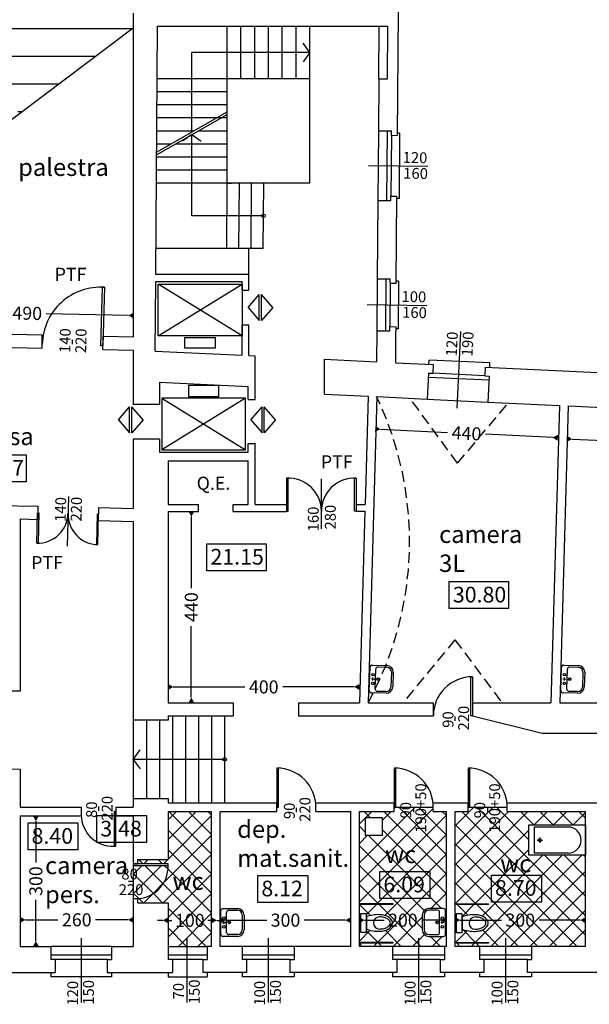
# Model space of a CAD drawing. Units: millimetres. Extents: x -255 to -119, y 73 to 224.
# Drawn here: x -160 to -147, y 138 to 160 of the extents above; entities that cross this region are included whole.
import ezdxf

# ---------------------------------------------------------------- set-up
doc = ezdxf.new("R2010")
doc.units = ezdxf.units.MM
doc.header["$PDMODE"] = 2
doc.linetypes.add('HIDDEN', pattern=[0.375, 0.25, -0.125])
for name, color, linetype in [('quote', 6, 'Continuous'), ('scritte', 3, 'Continuous'), ('sezionato', 252, 'Continuous'), ('spessore01', 1, 'Continuous'), ('spessore02', 2, 'Continuous'), ('spessore03', 3, 'Continuous'), ('spessore04', 4, 'Continuous'), ('testi', 7, 'Continuous')]:
    doc.layers.add(name, color=color, linetype=linetype)
doc.styles.get("Standard").update_dxf_attribs({"font": 'ARIAL.TTF'})
doc.styles.add('stile1', font='ARIAL.TTF')
doc.dimstyles.new('quote modifiche', dxfattribs={"dimtxt": 0.3, "dimasz": 0.12, "dimexe": 0.1, "dimexo": 0.3, "dimgap": 0.1, "dimtad": 0, "dimdec": 0, "dimlfac": 100, "dimzin": 0, "dimdsep": 46, "dimtxsty": 'stile1', "dimblk": 'DATUMFILLED', "dimcen": 0, "dimdle": 0.1, "dimse1": 1, "dimse2": 1, "dimclrt": 7, "dimadec": 0, "dimazin": 0, "dimtfac": 1, "dimtdec": 0, "dimtmove": 0, "dimatfit": 3, "dimldrblk": 'OBLIQUE', "dimfxl": 0, "dimtolj": 1, "dimtzin": 0, "dimarcsym": 0})
pattern_1 = [(45, (-138.20075, 234.64978), (-0.2245064, 0.2245064), []), (135, (-138.20075, 234.64978), (-0.2245064, -0.2245064), [])]

# ---------------------------------------------------------------- blocks, each defined once
blk = doc.blocks.new('_DatumFilled')
at = {"color": 0, "linetype": 'ByBlock'}
blk.add_solid([(0, 0.58), (-1, 0), (0, -0.58)], dxfattribs=at)
blk = doc.blocks.new('*D66')
at = {"layer": 'Defpoints', "color": 0}
for p in [(-159.892, 139.526), (-159.892, 138.916), (-157.292, 138.916)]:
    blk.add_point(p, dxfattribs=at)
at = {"layer": 'quote', "color": 0, "lineweight": -2}
for p, q in [((-159.772, 139.526), (-159.025, 139.526)), ((-157.412, 139.526), (-158.158, 139.526))]:
    blk.add_line(p, q, dxfattribs=at)
at = {"layer": 'quote', "color": 0, "lineweight": -2, "xscale": 0.12, "yscale": 0.12, "zscale": 0.12}
for p, rotation in [((-159.892, 139.526), 179.9999999999988), ((-157.292, 139.526), 359.9999999999988)]:
    blk.add_blockref('_DatumFilled', p, dxfattribs=dict(at, rotation=rotation))
at = {"layer": 'quote', "color": 7, "insert": (-158.592, 139.526), "char_height": 0.3, "attachment_point": 5, "style": 'stile1'}
blk.add_mtext('\\A1;260', dxfattribs=at)
blk = doc.blocks.new('_Oblique')
at = {"color": 0, "linetype": 'ByBlock', "lineweight": -2}
blk.add_line((-0.5, -0.5), (0.5, 0.5), dxfattribs=at)
blk = doc.blocks.new('*D67')
at = {"layer": 'Defpoints', "color": 0}
for p in [(-151.692, 151.556), (-147.492, 151.352), (-147.528, 150.61)]:
    blk.add_point(p, dxfattribs=at)
at = {"layer": 'quote', "color": 0, "lineweight": -2}
for p, q in [((-151.608, 150.809), (-150.064, 150.734)), ((-147.647, 150.616), (-149.191, 150.691))]:
    blk.add_line(p, q, dxfattribs=at)
at = {"layer": 'quote', "color": 0, "lineweight": -2, "xscale": 0.12, "yscale": 0.12, "zscale": 0.12}
for p, rotation in [((-151.728, 150.815), 177.2188609789657), ((-147.528, 150.61), 357.2188609789657)]:
    blk.add_blockref('_DatumFilled', p, dxfattribs=dict(at, rotation=rotation))
at = {"layer": 'quote', "color": 7, "insert": (-149.628, 150.713), "char_height": 0.3, "attachment_point": 5, "rotation": 357.2189, "style": 'stile1'}
blk.add_mtext('\\A1;440', dxfattribs=at)
blk = doc.blocks.new('*D68')
at = {"layer": 'Defpoints', "color": 0}
for p in [(-147.282, 151.342), (-142.892, 151.129), (-142.928, 150.374)]:
    blk.add_point(p, dxfattribs=at)
at = {"layer": 'quote', "color": 0, "lineweight": -2}
for p, q in [((-147.198, 150.582), (-145.56, 150.502)), ((-143.048, 150.38), (-144.687, 150.46))]:
    blk.add_line(p, q, dxfattribs=at)
at = {"layer": 'quote', "color": 0, "lineweight": -2, "xscale": 0.12, "yscale": 0.12, "zscale": 0.12}
for p, rotation in [((-147.318, 150.587), 177.2188609789447), ((-142.928, 150.374), 357.2188609789447)]:
    blk.add_blockref('_DatumFilled', p, dxfattribs=dict(at, rotation=rotation))
at = {"layer": 'quote', "color": 7, "insert": (-145.123, 150.481), "char_height": 0.3, "attachment_point": 5, "rotation": 357.2189, "style": 'stile1'}
blk.add_mtext('\\A1;440', dxfattribs=at)
blk = doc.blocks.new('*D72')
at = {"layer": 'Defpoints', "color": 0}
for p in [(-159.892, 141.916), (-159.892, 138.916), (-159.534, 138.916)]:
    blk.add_point(p, dxfattribs=at)
at = {"layer": 'quote', "color": 0, "lineweight": -2}
for p, q in [((-159.534, 141.796), (-159.534, 140.847)), ((-159.534, 139.036), (-159.534, 139.986))]:
    blk.add_line(p, q, dxfattribs=at)
at = {"layer": 'quote', "color": 0, "lineweight": -2, "xscale": 0.12, "yscale": 0.12, "zscale": 0.12}
for p, rotation in [((-159.534, 141.916), 90), ((-159.534, 138.916), 270)]:
    blk.add_blockref('_DatumFilled', p, dxfattribs=dict(at, rotation=rotation))
at = {"layer": 'quote', "color": 7, "insert": (-159.534, 140.416), "char_height": 0.3, "attachment_point": 5, "rotation": 90, "style": 'stile1'}
blk.add_mtext('\\A1;300', dxfattribs=at)
blk = doc.blocks.new('*D73')
at = {"layer": 'Defpoints', "color": 0}
for p in [(-155.492, 139.514), (-156.492, 138.916), (-155.492, 138.916)]:
    blk.add_point(p, dxfattribs=at)
at = {"layer": 'quote', "color": 0, "lineweight": -2}
for p, q in [((-156.612, 139.514), (-156.732, 139.514)), ((-156.492, 139.514), (-156.408, 139.514)), ((-155.492, 139.514), (-155.575, 139.514)), ((-155.372, 139.514), (-155.252, 139.514))]:
    blk.add_line(p, q, dxfattribs=at)
at = {"layer": 'quote', "color": 0, "lineweight": -2, "xscale": 0.12, "yscale": 0.12, "zscale": 0.12}
blk.add_blockref('_DatumFilled', (-156.492, 139.514), dxfattribs=at)
at = {"layer": 'quote', "color": 0, "lineweight": -2, "xscale": 0.12, "yscale": 0.12, "zscale": 0.12, "rotation": 180}
blk.add_blockref('_DatumFilled', (-155.492, 139.514), dxfattribs=at)
at = {"layer": 'quote', "color": 7, "insert": (-155.992, 139.514), "char_height": 0.3, "attachment_point": 5, "style": 'stile1'}
blk.add_mtext('\\A1;100', dxfattribs=at)
blk = doc.blocks.new('*D74')
at = {"layer": 'Defpoints', "color": 0}
for p in [(-152.292, 139.518), (-155.292, 138.916), (-152.292, 138.916)]:
    blk.add_point(p, dxfattribs=at)
at = {"layer": 'quote', "color": 0, "lineweight": -2}
for p, q in [((-155.172, 139.518), (-154.222, 139.518)), ((-152.412, 139.518), (-153.361, 139.518))]:
    blk.add_line(p, q, dxfattribs=at)
at = {"layer": 'quote', "color": 0, "lineweight": -2, "xscale": 0.12, "yscale": 0.12, "zscale": 0.12, "rotation": 180}
blk.add_blockref('_DatumFilled', (-155.292, 139.518), dxfattribs=at)
at = {"layer": 'quote', "color": 0, "lineweight": -2, "xscale": 0.12, "yscale": 0.12, "zscale": 0.12}
blk.add_blockref('_DatumFilled', (-152.292, 139.518), dxfattribs=at)
at = {"layer": 'quote', "color": 7, "insert": (-153.792, 139.518), "char_height": 0.3, "attachment_point": 5, "style": 'stile1'}
blk.add_mtext('\\A1;300', dxfattribs=at)
blk = doc.blocks.new('*D75')
at = {"layer": 'Defpoints', "color": 0}
for p in [(-150.092, 139.518), (-152.092, 138.916), (-150.092, 138.916)]:
    blk.add_point(p, dxfattribs=at)
at = {"layer": 'quote', "color": 0, "lineweight": -2}
for p, q in [((-151.972, 139.518), (-151.525, 139.518)), ((-150.212, 139.518), (-150.658, 139.518))]:
    blk.add_line(p, q, dxfattribs=at)
at = {"layer": 'quote', "color": 0, "lineweight": -2, "xscale": 0.12, "yscale": 0.12, "zscale": 0.12, "rotation": 180}
blk.add_blockref('_DatumFilled', (-152.092, 139.518), dxfattribs=at)
at = {"layer": 'quote', "color": 0, "lineweight": -2, "xscale": 0.12, "yscale": 0.12, "zscale": 0.12}
blk.add_blockref('_DatumFilled', (-150.092, 139.518), dxfattribs=at)
at = {"layer": 'quote', "color": 7, "insert": (-151.092, 139.518), "char_height": 0.3, "attachment_point": 5, "style": 'stile1'}
blk.add_mtext('\\A1;200', dxfattribs=at)
blk = doc.blocks.new('*D76')
at = {"layer": 'Defpoints', "color": 0}
for p in [(-146.892, 139.519), (-149.892, 138.916), (-146.892, 138.916)]:
    blk.add_point(p, dxfattribs=at)
at = {"layer": 'quote', "color": 0, "lineweight": -2}
for p, q in [((-149.772, 139.519), (-148.822, 139.519)), ((-147.012, 139.519), (-147.961, 139.519))]:
    blk.add_line(p, q, dxfattribs=at)
at = {"layer": 'quote', "color": 0, "lineweight": -2, "xscale": 0.12, "yscale": 0.12, "zscale": 0.12, "rotation": 180}
blk.add_blockref('_DatumFilled', (-149.892, 139.519), dxfattribs=at)
at = {"layer": 'quote', "color": 0, "lineweight": -2, "xscale": 0.12, "yscale": 0.12, "zscale": 0.12}
blk.add_blockref('_DatumFilled', (-146.892, 139.519), dxfattribs=at)
at = {"layer": 'quote', "color": 7, "insert": (-148.392, 139.519), "char_height": 0.3, "attachment_point": 5, "style": 'stile1'}
blk.add_mtext('\\A1;300', dxfattribs=at)
blk = doc.blocks.new('*D83')
at = {"layer": 'Defpoints', "color": 0}
for p in [(-156.492, 148.919), (-156.492, 144.516), (-155.958, 144.516)]:
    blk.add_point(p, dxfattribs=at)
at = {"layer": 'quote', "color": 0, "lineweight": -2}
for p, q in [((-155.958, 148.799), (-155.958, 147.155)), ((-155.958, 144.636), (-155.958, 146.281))]:
    blk.add_line(p, q, dxfattribs=at)
at = {"layer": 'quote', "color": 0, "lineweight": -2, "xscale": 0.12, "yscale": 0.12, "zscale": 0.12}
for p, rotation in [((-155.958, 148.919), 90), ((-155.958, 144.516), 270)]:
    blk.add_blockref('_DatumFilled', p, dxfattribs=dict(at, rotation=rotation))
at = {"layer": 'quote', "color": 7, "insert": (-155.958, 146.718), "char_height": 0.3, "attachment_point": 5, "rotation": 90, "style": 'stile1'}
blk.add_mtext('\\A1;440', dxfattribs=at)
blk = doc.blocks.new('*D84')
at = {"layer": 'Defpoints', "color": 0}
for p in [(-152.092, 144.882), (-156.492, 144.516), (-152.092, 144.516)]:
    blk.add_point(p, dxfattribs=at)
at = {"layer": 'quote', "color": 0, "lineweight": -2}
for p, q in [((-156.372, 144.882), (-154.729, 144.882)), ((-152.212, 144.882), (-153.855, 144.882))]:
    blk.add_line(p, q, dxfattribs=at)
at = {"layer": 'quote', "color": 0, "lineweight": -2, "xscale": 0.12, "yscale": 0.12, "zscale": 0.12, "rotation": 180}
blk.add_blockref('_DatumFilled', (-156.492, 144.882), dxfattribs=at)
at = {"layer": 'quote', "color": 0, "lineweight": -2, "xscale": 0.12, "yscale": 0.12, "zscale": 0.12}
blk.add_blockref('_DatumFilled', (-152.092, 144.882), dxfattribs=at)
at = {"layer": 'quote', "color": 7, "insert": (-154.292, 144.882), "char_height": 0.3, "attachment_point": 5, "style": 'stile1'}
blk.add_mtext('\\A1;400', dxfattribs=at)
blk = doc.blocks.new('*D86')
at = {"layer": 'Defpoints', "color": 0}
for p in [(-157.281, 153.421), (-162.192, 153.035), (-157.292, 152.929)]:
    blk.add_point(p, dxfattribs=at)
at = {"layer": 'quote', "color": 0, "lineweight": -2}
for p, q in [((-162.061, 153.524), (-160.168, 153.483)), ((-157.401, 153.423), (-159.294, 153.464))]:
    blk.add_line(p, q, dxfattribs=at)
at = {"layer": 'quote', "color": 0, "lineweight": -2, "xscale": 0.12, "yscale": 0.12, "zscale": 0.12}
for p, rotation in [((-162.181, 153.527), 178.7595429194681), ((-157.281, 153.421), 358.7595429194681)]:
    blk.add_blockref('_DatumFilled', p, dxfattribs=dict(at, rotation=rotation))
at = {"layer": 'quote', "color": 7, "insert": (-159.731, 153.474), "char_height": 0.3, "attachment_point": 5, "rotation": 358.7595, "style": 'stile1'}
blk.add_mtext('\\A1;490', dxfattribs=at)

msp = doc.modelspace()

# ---------------------------------------------------------------- hatches: boundary and pattern name
at = {"layer": 'sezionato'}
h = msp.add_hatch(dxfattribs=at)
h.set_pattern_fill('ANSI37,_O', color=256, scale=0.1)
h.set_pattern_definition(pattern_1)
h.paths.add_polyline_path([(-150.092, 142.016), (-150.392, 142.016), (-150.392, 142.116), (-151.292, 142.116), (-151.292, 142.016), (-152.092, 142.016), (-152.092, 138.916), (-151.332, 138.916), (-150.132, 138.916), (-150.092, 138.916)])
h.paths.add_polyline_path([(-151.558, 141.471), (-151.958, 141.471), (-151.958, 141.871), (-151.558, 141.871)], flags=16)
h.paths.add_polyline_path([(-150.496, 139.786), (-150.161, 139.786, -0.414214), (-150.111, 139.736), (-150.111, 139.196, -0.414214), (-150.161, 139.146), (-150.496, 139.146, -0.414214), (-150.646, 139.296), (-150.646, 139.636, -0.414214)], flags=16)
h.paths.add_polyline_path([(-151.322, 139.898), (-151.322, 139.878), (-152.069, 139.878), (-152.069, 139.898)], flags=16)
h.paths.add_polyline_path([(-150.496, 139.746), (-150.296, 139.746, -0.414214), (-150.246, 139.696), (-150.246, 139.236, -0.414214), (-150.296, 139.186), (-150.496, 139.186, -0.414214), (-150.606, 139.296), (-150.606, 139.636, -0.414214)], flags=0)
h.paths.add_polyline_path([(-150.155, 139.566, -1), (-150.215, 139.566, -1)], flags=0)
h.paths.add_polyline_path([(-150.278, 139.466, -1), (-150.335, 139.466, -1)], flags=0)
h.paths.add_polyline_path([(-151.419, 139.588, -0.107165), (-151.351, 139.522, -0.14582), (-151.331, 139.454, -0.14582), (-151.351, 139.386, -0.107165), (-151.419, 139.32, -0.077156), (-151.511, 139.279, -0.064227), (-151.631, 139.264, -0.104053), (-151.931, 139.314), (-151.931, 139.594, -0.104053), (-151.631, 139.644, -0.064227), (-151.511, 139.628, -0.077156)], flags=16)
h.paths.add_polyline_path([(-151.446, 139.546, -0.107165), (-151.393, 139.494, -0.14582), (-151.381, 139.454, -0.14582), (-151.393, 139.414, -0.107165), (-151.446, 139.362, -0.077156), (-151.524, 139.328, -0.064227), (-151.631, 139.314, -1), (-151.631, 139.594, -0.064227), (-151.524, 139.58, -0.077156)], flags=0)
h.paths.add_polyline_path([(-150.155, 139.366, -1), (-150.215, 139.366, -1)], flags=0)
h.paths.add_polyline_path([(-151.939, 139.675), (-151.939, 139.232), (-152.061, 139.232), (-152.061, 139.675)], flags=16)
h.paths.add_polyline_path([(-151.322, 139.011), (-151.322, 138.991), (-152.069, 138.991), (-152.069, 139.011)], flags=16)
h.paths.add_polyline_path([(-151.5, 139.746), (-150.683, 139.746), (-150.683, 139.29), (-151.5, 139.29)], flags=24)
h.paths.add_polyline_path([(-150.487, 141.464), (-150.487, 142.767), (-150.869, 142.767), (-150.869, 141.464)], flags=9)
h.paths.add_polyline_path([(-150.831, 141.793), (-150.831, 142.309), (-151.214, 142.309), (-151.214, 141.793)], flags=9)
h.paths.add_polyline_path([(-151.6, 141.329), (-150.724, 141.329), (-150.724, 140.722), (-151.6, 140.722)], flags=24)
h = msp.add_hatch(dxfattribs=at)
h.set_pattern_fill('ANSI37,_O', color=256, scale=0.1)
h.set_pattern_definition(pattern_1)
h.paths.add_polyline_path([(-146.892, 142.016), (-148.692, 142.016), (-148.692, 142.116), (-149.592, 142.116), (-149.592, 142.016), (-149.892, 142.016), (-149.892, 138.916), (-149.332, 138.916), (-148.132, 138.916), (-146.892, 138.916), (-146.892, 141.009), (-148.192, 141.009), (-148.192, 141.709), (-146.892, 141.709)])
h.paths.add_polyline_path([(-149.122, 139.896), (-149.122, 139.876), (-149.869, 139.876), (-149.869, 139.896)], flags=16)
h.paths.add_polyline_path([(-149.151, 139.519, -0.14582), (-149.131, 139.451, -0.14582), (-149.151, 139.384, -0.107165), (-149.219, 139.317, -0.077156), (-149.311, 139.277, -0.064227), (-149.431, 139.261, -0.104053), (-149.731, 139.311), (-149.731, 139.591, -0.104053), (-149.431, 139.641, -0.064227), (-149.311, 139.626, -0.077156), (-149.219, 139.586, -0.107165)], flags=16)
h.paths.add_polyline_path([(-149.193, 139.492, -0.14582), (-149.181, 139.451, -0.14582), (-149.193, 139.411, -0.107165), (-149.246, 139.359, -0.077156), (-149.324, 139.325, -0.064227), (-149.431, 139.311, -1), (-149.431, 139.591, -0.064227), (-149.324, 139.578, -0.077156), (-149.246, 139.544, -0.107165)], flags=0)
h.paths.add_polyline_path([(-149.739, 139.672), (-149.739, 139.23), (-149.861, 139.23), (-149.861, 139.672)], flags=16)
h.paths.add_polyline_path([(-149.122, 139.008), (-149.122, 138.988), (-149.869, 138.988), (-149.869, 139.008)], flags=16)
h.paths.add_polyline_path([(-148.797, 139.748), (-147.986, 139.748), (-147.986, 139.291), (-148.797, 139.291)], flags=24)
h.paths.add_polyline_path([(-148.787, 141.464), (-148.787, 142.767), (-149.169, 142.767), (-149.169, 141.464)], flags=9)
h.paths.add_polyline_path([(-149.131, 141.793), (-149.131, 142.309), (-149.514, 142.309), (-149.514, 141.793)], flags=9)
h.paths.add_polyline_path([(-148.954, 141.12), (-148.078, 141.12), (-148.078, 140.514), (-148.954, 140.514)], flags=24)
h = msp.add_hatch(dxfattribs=at)
h.set_pattern_fill('ANSI37,_O', color=256, scale=0.1)
h.set_pattern_definition(pattern_1)
h.paths.add_polyline_path([(-155.492, 142.016), (-156.492, 142.016), (-156.492, 140.916), (-157.192, 140.916), (-157.192, 140.816), (-156.492, 140.816), (-156.492, 140.776, -0.411453), (-157.192, 140.014), (-157.192, 139.916), (-156.492, 139.916), (-156.492, 138.916), (-155.592, 138.916), (-155.492, 138.916)])
h.paths.add_polyline_path([(-156.383, 139.742), (-155.6, 139.742), (-155.6, 139.286), (-156.383, 139.286)], flags=24)
h.paths.add_polyline_path([(-156.49, 140.714), (-155.614, 140.714), (-155.614, 140.108), (-156.49, 140.108)], flags=24)
h = msp.add_hatch(dxfattribs=at)
h.set_pattern_fill('ANSI37,_O', color=256, scale=0.1)
h.set_pattern_definition(pattern_1)
h.paths.add_polyline_path([(-156.492, 140.776), (-157.292, 140.776), (-157.292, 140.016), (-157.192, 140.016), (-157.192, 140.014, 0.411453)])
h.paths.add_polyline_path([(-157.692, 140.026), (-156.981, 140.026), (-156.981, 140.409), (-157.692, 140.409)], flags=9)
h.paths.add_polyline_path([(-157.63, 140.385), (-157.113, 140.385), (-157.113, 140.768), (-157.63, 140.768)], flags=9)
at = {"layer": 'spessore01'}
h = msp.add_hatch(dxfattribs=at)
h.set_pattern_fill('ANSI31,_O', color=256, scale=0.2, angle=135)
h.set_pattern_definition([(180, (0, 0), (-1e-16, -0.635), [])])
h.paths.add_polyline_path([(-156.792, 166.104), (-158.692, 166.104), (-162.592, 169.841), (-162.592, 156.068), (-160.552, 157.596), (-160.911, 157.596), (-160.911, 158.236), (-159.951, 158.236), (-159.951, 158.046), (-157.292, 160.038), (-157.292, 160.373), (-156.792, 160.376)])
h.paths.add_polyline_path([(-160.911, 165.26), (-160.911, 165.9), (-159.951, 165.9), (-159.951, 165.26)], flags=16)
h.paths.add_polyline_path([(-162.592, 169.841), (-163.492, 170.704), (-163.492, 155.394), (-162.592, 156.068)])

# ---------------------------------------------------------------- linework, layer by layer
at = {"layer": 'sezionato'}
for p, q in [((-151.292, 142.116), (-150.392, 142.116)), ((-149.592, 142.116), (-148.692, 142.116)), ((-157.292, 140.776), (-157.292, 140.016))]:
    msp.add_line(p, q, dxfattribs=at)
at = {"layer": 'spessore01'}
for p, q in [((-153.233, 159.47), (-153.387, 159.685)), ((-155.947, 157.642), (-155.947, 159.47)), ((-153.233, 159.47), (-155.947, 159.47)), ((-153.233, 159.47), (-153.387, 159.256)), ((-151.456, 157.667), (-151.468, 156.067)), ((-155.947, 157.582), (-156.162, 157.428)), ((-155.947, 157.582), (-155.732, 157.428)), ((-155.947, 155.715), (-155.947, 157.582)), ((-151.356, 157.566), (-151.367, 156.166)), ((-154.299, 155.715), (-155.947, 155.715)), ((-151.482, 154.267), (-151.491, 153.067)), ((-151.382, 154.166), (-151.39, 153.166)), ((-149.11, 151.932), (-150.509, 151.999)), ((-149.205, 152.036), (-150.404, 152.095)), ((-151.797, 145.384), (-151.462, 145.374)), ((-147.391, 145.384), (-147.056, 145.374)), ((-151.864, 144.795), (-151.848, 145.335)), ((-151.728, 144.832), (-151.715, 145.291)), ((-151.663, 145.34), (-151.463, 145.334)), ((-151.356, 145.221), (-151.366, 144.881)), ((-151.316, 145.22), (-151.326, 144.88)), ((-147.458, 144.795), (-147.442, 145.335)), ((-147.321, 144.832), (-147.308, 145.291)), ((-147.257, 145.34), (-147.057, 145.334)), ((-146.95, 145.221), (-146.96, 144.881)), ((-146.91, 145.22), (-146.92, 144.88)), ((-151.817, 145.064), (-151.747, 145.062)), ((-151.783, 145.028), (-151.781, 145.098)), ((-147.411, 145.064), (-147.341, 145.062)), ((-147.377, 145.028), (-147.375, 145.098)), ((-151.48, 144.735), (-151.815, 144.744)), ((-151.479, 144.775), (-151.679, 144.78)), ((-147.074, 144.735), (-147.409, 144.744)), ((-147.073, 144.775), (-147.273, 144.78)), ((-157.292, 143.216), (-157.138, 143.431)), ((-155.192, 143.216), (-157.292, 143.216)), ((-157.292, 143.216), (-157.138, 143.001)), ((-148.192, 141.709), (-146.892, 141.709)), ((-148.192, 141.009), (-148.192, 141.709)), ((-148.073, 141.659), (-148.073, 141.059)), ((-147.292, 141.659), (-148.073, 141.659)), ((-146.892, 141.709), (-146.892, 141.009)), ((-148.003, 141.359), (-147.884, 141.359)), ((-147.944, 141.419), (-147.944, 141.3)), ((-147.292, 141.059), (-148.073, 141.059)), ((-146.892, 141.009), (-148.192, 141.009)), ((-155.281, 139.196), (-155.281, 139.736)), ((-155.231, 139.786), (-154.896, 139.786)), ((-155.096, 139.746), (-154.896, 139.746)), ((-150.161, 139.786), (-150.496, 139.786)), ((-150.296, 139.746), (-150.496, 139.746)), ((-150.111, 139.196), (-150.111, 139.736)), ((-155.207, 139.431), (-155.207, 139.501)), ((-155.146, 139.236), (-155.146, 139.696)), ((-154.786, 139.636), (-154.786, 139.296)), ((-154.746, 139.636), (-154.746, 139.296)), ((-151.931, 139.594), (-151.931, 139.314)), ((-150.646, 139.636), (-150.646, 139.296)), ((-150.606, 139.636), (-150.606, 139.296)), ((-150.246, 139.236), (-150.246, 139.696)), ((-150.185, 139.431), (-150.185, 139.501)), ((-149.731, 139.591), (-149.731, 139.311)), ((-155.242, 139.466), (-155.172, 139.466)), ((-150.15, 139.466), (-150.22, 139.466)), ((-154.896, 139.146), (-155.231, 139.146)), ((-154.896, 139.186), (-155.096, 139.186)), ((-150.496, 139.186), (-150.296, 139.186)), ((-150.496, 139.146), (-150.161, 139.146)), ((-157.792, 138.716), (-159.192, 138.716)), ((-157.892, 138.616), (-159.092, 138.616)), ((-155.592, 138.716), (-156.492, 138.716)), ((-155.692, 138.616), (-156.392, 138.616)), ((-153.592, 138.716), (-154.792, 138.716)), ((-153.692, 138.616), (-154.692, 138.616)), ((-150.132, 138.716), (-151.332, 138.716)), ((-150.232, 138.616), (-151.232, 138.616)), ((-148.132, 138.716), (-149.332, 138.716)), ((-148.232, 138.616), (-149.232, 138.616))]:
    msp.add_line(p, q, dxfattribs=at)
at = {"layer": 'spessore01', "linetype": 'HIDDEN'}
for p, q in [((-149.834, 150.025), (-150.91, 151.494)), ((-149.834, 150.025), (-148.668, 151.409)), ((-149.895, 145.965), (-151.053, 144.559)), ((-149.895, 145.965), (-148.81, 144.516))]:
    msp.add_line(p, q, dxfattribs=at)
at = {"layer": 'spessore01'}
for points in [[(-157.991, 152.724), (-158.038, 152.726), (-157.998, 154.075), (-157.952, 154.074), (-157.991, 152.724)], [(-153.767, 148.921), (-153.727, 148.921), (-153.727, 149.681), (-153.767, 149.681), (-153.767, 148.921)], [(-152.167, 148.921), (-152.207, 148.921), (-152.207, 149.681), (-152.167, 149.681), (-152.167, 148.921)], [(-159.494, 148.885), (-159.463, 148.884), (-159.478, 148.184), (-159.509, 148.185), (-159.494, 148.885)], [(-158.095, 148.855), (-158.126, 148.855), (-158.141, 148.155), (-158.11, 148.155), (-158.095, 148.855)], [(-149.492, 144.216), (-149.532, 144.216), (-149.532, 145.116), (-149.492, 145.116), (-149.492, 144.216)], [(-153.992, 142.116), (-153.952, 142.116), (-153.952, 143.016), (-153.992, 143.016), (-153.992, 142.116)], [(-151.292, 142.116), (-151.252, 142.116), (-151.252, 143.016), (-151.292, 143.016), (-151.292, 142.116)], [(-149.592, 142.116), (-149.552, 142.116), (-149.552, 143.016), (-149.592, 143.016), (-149.592, 142.116)], [(-157.691, 142.016), (-157.731, 142.016), (-157.731, 141.216), (-157.691, 141.216), (-157.691, 142.016)], [(-157.292, 140.816), (-157.292, 140.776), (-156.492, 140.776), (-156.492, 140.816), (-157.292, 140.816)]]:
    msp.add_lwpolyline(points, dxfattribs=at)
for points in [[(-161.115, 150.216), (-159.756, 150.216), (-159.756, 149.595), (-161.115, 149.595)], [(-155.599, 148.173), (-154.24, 148.173), (-154.24, 147.552), (-155.599, 147.552)], [(-150.024, 147.302), (-148.665, 147.302), (-148.665, 146.681), (-150.024, 146.681)], [(-159.713, 141.754), (-158.565, 141.754), (-158.565, 141.133), (-159.713, 141.133)], [(-158.133, 141.922), (-156.985, 141.922), (-156.985, 141.301), (-158.133, 141.301)], [(-151.958, 141.471), (-151.558, 141.471), (-151.558, 141.871), (-151.958, 141.871)], [(-151.622, 140.637), (-150.474, 140.637), (-150.474, 140.016), (-151.622, 140.016)], [(-154.428, 140.545), (-153.28, 140.545), (-153.28, 139.924), (-154.428, 139.924)], [(-149.054, 140.556), (-147.906, 140.556), (-147.906, 139.935), (-149.054, 139.935)], [(-152.069, 139.898), (-151.322, 139.898), (-151.322, 139.878), (-152.069, 139.878)], [(-149.869, 139.896), (-149.122, 139.896), (-149.122, 139.876), (-149.869, 139.876)], [(-152.061, 139.675), (-151.939, 139.675), (-151.939, 139.232), (-152.061, 139.232)], [(-149.861, 139.672), (-149.739, 139.672), (-149.739, 139.23), (-149.861, 139.23)], [(-152.069, 139.011), (-151.322, 139.011), (-151.322, 138.991), (-152.069, 138.991)], [(-149.869, 139.008), (-149.122, 139.008), (-149.122, 138.988), (-149.869, 138.988)]]:
    msp.add_lwpolyline(points, close=True, dxfattribs=at)
for centre, radius in [((-154.299, 155.715), 0.04), ((-151.779, 145.163), 0.03), ((-147.373, 145.163), 0.03), ((-151.785, 144.963), 0.03), ((-151.661, 145.06), 0.0288), ((-151.661, 145.06), 0.0238), ((-147.379, 144.963), 0.03), ((-147.255, 145.06), 0.0288), ((-147.255, 145.06), 0.0238), ((-155.192, 143.216), 0.04), ((-147.944, 141.359), 0.0352), ((-155.207, 139.566), 0.03), ((-155.086, 139.466), 0.0288), ((-155.086, 139.466), 0.0238), ((-150.306, 139.466), 0.0288), ((-150.306, 139.466), 0.0238), ((-150.185, 139.566), 0.03), ((-155.207, 139.366), 0.03), ((-150.185, 139.366), 0.03)]:
    msp.add_circle(centre, radius, dxfattribs=at)
at = {"layer": 'spessore01', "linetype": 'HIDDEN'}
msp.add_arc((-158.624, 148.228), 7.687, 331.1332, 25.6598, dxfattribs=at)
at = {"layer": 'spessore01'}
for centre, radius, start, end in [((-151.798, 145.334), 0.05, 88.375, 178.375), ((-151.466, 145.224), 0.15, 358.375, 88.375), ((-147.392, 145.334), 0.05, 88.375, 178.375), ((-147.06, 145.224), 0.15, 358.375, 88.375), ((-151.665, 145.29), 0.05, 88.375, 178.375), ((-151.466, 145.224), 0.11, 358.375, 88.375), ((-147.258, 145.29), 0.05, 88.375, 178.375), ((-147.06, 145.224), 0.11, 358.375, 88.375), ((-151.814, 144.794), 0.05, 178.375, 268.375), ((-151.678, 144.83), 0.05, 178.375, 268.375), ((-151.476, 144.884), 0.15, 268.375, 358.375), ((-151.476, 144.884), 0.11, 268.375, 358.375), ((-147.408, 144.794), 0.05, 178.375, 268.375), ((-147.272, 144.83), 0.05, 178.375, 268.375), ((-147.07, 144.884), 0.15, 268.375, 358.375), ((-147.07, 144.884), 0.11, 268.375, 358.375), ((-147.292, 141.359), 0.3, 270, 90), ((-155.231, 139.736), 0.05, 90, 180), ((-155.096, 139.696), 0.05, 90, 180), ((-154.896, 139.636), 0.15, 0, 90), ((-154.896, 139.636), 0.11, 0, 90), ((-150.496, 139.636), 0.15, 90, 180), ((-150.496, 139.636), 0.11, 90, 180), ((-150.296, 139.696), 0.05, 360, 90), ((-150.161, 139.736), 0.05, 360, 90), ((-151.662, 138.906), 0.739, 87.5815, 111.3432), ((-151.631, 139.454), 0.14, 90, 270), ((-151.631, 139.172), 0.472, 75.3005, 90), ((-151.631, 139.172), 0.422, 75.3005, 90), ((-151.594, 139.311), 0.278, 57.6526, 75.3005), ((-151.594, 139.311), 0.328, 57.6526, 75.3005), ((-151.539, 139.399), 0.174, 33.1855, 57.6526), ((-151.539, 139.399), 0.224, 33.1855, 57.6526), ((-151.454, 139.454), 0.0735, 360, 33.1855), ((-151.454, 139.454), 0.124, 360, 33.1855), ((-149.462, 138.903), 0.739, 87.5815, 111.3432), ((-149.431, 139.451), 0.14, 90, 270), ((-149.431, 139.169), 0.472, 75.3005, 90), ((-149.431, 139.169), 0.422, 75.3005, 90), ((-149.394, 139.308), 0.278, 57.6526, 75.3005), ((-149.394, 139.308), 0.328, 57.6526, 75.3005), ((-149.339, 139.396), 0.174, 33.1855, 57.6526), ((-149.339, 139.396), 0.224, 33.1855, 57.6526), ((-149.254, 139.451), 0.0735, 360, 33.1855), ((-149.254, 139.451), 0.124, 360, 33.1855), ((-154.896, 139.296), 0.15, 270, 0), ((-154.896, 139.296), 0.11, 270, 0), ((-151.662, 140.002), 0.739, 248.6568, 272.4185), ((-151.631, 139.736), 0.422, 270, 284.6995), ((-151.631, 139.736), 0.472, 270, 284.6995), ((-151.594, 139.597), 0.278, 284.6995, 302.3474), ((-151.594, 139.597), 0.328, 284.6995, 302.3474), ((-151.539, 139.509), 0.174, 302.3474, 326.8145), ((-151.539, 139.509), 0.224, 302.3474, 326.8145), ((-151.454, 139.454), 0.0735, 326.8145, 360), ((-151.454, 139.454), 0.124, 326.8145, 360), ((-150.496, 139.296), 0.15, 180, 270), ((-150.496, 139.296), 0.11, 180, 270), ((-149.462, 139.999), 0.739, 248.6568, 272.4185), ((-149.431, 139.733), 0.422, 270, 284.6995), ((-149.431, 139.733), 0.472, 270, 284.6995), ((-149.394, 139.594), 0.278, 284.6995, 302.3474), ((-149.394, 139.594), 0.328, 284.6995, 302.3474), ((-149.339, 139.507), 0.174, 302.3474, 326.8145), ((-149.339, 139.507), 0.224, 302.3474, 326.8145), ((-149.254, 139.451), 0.0735, 326.8145, 360), ((-149.254, 139.451), 0.124, 326.8145, 360), ((-155.231, 139.196), 0.05, 180, 270), ((-155.096, 139.236), 0.05, 180, 270), ((-150.296, 139.236), 0.05, 270, 360), ((-150.161, 139.196), 0.05, 270, 360)]:
    msp.add_arc(centre, radius, start, end, dxfattribs=at)
at = {"layer": 'spessore02'}
for p, q in [((-155.133, 158.865), (-155.133, 160.076)), ((-154.816, 158.865), (-154.816, 160.076)), ((-154.5, 158.865), (-154.5, 160.076)), ((-154.183, 158.865), (-154.183, 160.076)), ((-153.866, 158.865), (-153.866, 160.076)), ((-153.55, 158.865), (-153.55, 160.076)), ((-153.233, 158.865), (-153.233, 160.076)), ((-151.647, 158.865), (-151.637, 160.076)), ((-163.592, 155.319), (-157.292, 160.038)), ((-155.133, 158.865), (-156.744, 158.865)), ((-155.133, 156.465), (-155.133, 158.865)), ((-153.233, 158.865), (-155.133, 158.865)), ((-153.233, 156.465), (-153.233, 158.865)), ((-155.133, 158.565), (-156.744, 158.565)), ((-155.133, 158.265), (-156.747, 158.265)), ((-156.755, 157.179), (-155.133, 158.107)), ((-156.755, 157.119), (-155.133, 158.047)), ((-155.133, 157.965), (-156.749, 157.965)), ((-155.906, 157.665), (-156.744, 157.665)), ((-155.133, 157.665), (-155.801, 157.665)), ((-151.656, 157.665), (-151.668, 156.068)), ((-151.167, 157.614), (-151.217, 157.615)), ((-151.167, 157.614), (-151.179, 156.114)), ((-156.431, 157.365), (-156.754, 157.365)), ((-155.133, 157.365), (-156.326, 157.365)), ((-155.133, 157.065), (-156.756, 157.065)), ((-155.133, 156.765), (-156.758, 156.765)), ((-151.886, 156.875), (-150.517, 156.854)), ((-155.133, 156.465), (-156.76, 156.465)), ((-155.144, 154.965), (-155.133, 156.465)), ((-155.133, 156.465), (-155.033, 156.465)), ((-153.233, 156.465), (-155.133, 156.465)), ((-154.293, 156.465), (-155.033, 156.465)), ((-154.864, 154.965), (-154.853, 156.465)), ((-154.584, 154.965), (-154.573, 156.465)), ((-154.304, 154.965), (-154.293, 156.465)), ((-151.179, 156.114), (-151.229, 156.115)), ((-154.304, 154.965), (-156.772, 154.965)), ((-154.632, 154.365), (-154.632, 154.965)), ((-151.682, 154.265), (-151.691, 153.068)), ((-151.193, 154.215), (-151.243, 154.215)), ((-151.193, 154.215), (-151.202, 153.117)), ((-156.72, 152.958), (-154.792, 154.146)), ((-154.792, 152.958), (-156.72, 154.146)), ((-151.911, 153.677), (-150.542, 153.656)), ((-151.202, 153.117), (-151.252, 153.117)), ((-149.842, 151.29), (-149.757, 153.057)), ((-158.687, 152.764), (-158.687, 152.864)), ((-156.106, 152.67), (-156.106, 152.92)), ((-156.106, 152.92), (-155.406, 152.92)), ((-155.406, 152.92), (-155.406, 152.67)), ((-155.406, 152.67), (-156.106, 152.67)), ((-150.494, 152.299), (-150.489, 152.399)), ((-149.091, 152.331), (-150.489, 152.399)), ((-149.096, 152.231), (-149.091, 152.331)), ((-155.322, 151.811), (-156.022, 151.811)), ((-156.022, 151.811), (-156.022, 151.561)), ((-155.322, 151.561), (-155.322, 151.811)), ((-156.636, 151.523), (-154.708, 150.335)), ((-154.708, 151.523), (-156.636, 150.335)), ((-156.022, 151.561), (-155.322, 151.561)), ((-150.533, 151.5), (-149.135, 151.432)), ((-152.967, 148.52), (-152.967, 149.665)), ((-158.786, 149.26), (-158.811, 148.121)), ((-157.292, 144.116), (-157.292, 142.316)), ((-156.992, 144.116), (-156.992, 142.316)), ((-156.692, 144.116), (-156.692, 142.316)), ((-156.392, 144.216), (-156.392, 142.216)), ((-156.092, 144.216), (-156.092, 142.216)), ((-155.792, 144.216), (-155.792, 142.216)), ((-155.492, 144.216), (-155.492, 142.216)), ((-155.192, 144.216), (-155.192, 142.216)), ((-149.891, 144.103), (-149.891, 144.203)), ((-158.09, 142.13), (-158.09, 142.03)), ((-153.542, 142.003), (-153.542, 142.103)), ((-150.842, 142.003), (-150.842, 142.103)), ((-149.142, 142.003), (-149.142, 142.103)), ((-157.405, 140.417), (-157.305, 140.417)), ((-158.492, 139.105), (-158.491, 137.621)), ((-156.059, 139.105), (-156.058, 137.621)), ((-154.192, 139.105), (-154.191, 137.621)), ((-150.732, 139.105), (-150.731, 137.621)), ((-148.732, 139.105), (-148.731, 137.621)), ((-157.792, 138.916), (-159.192, 138.916)), ((-156.492, 138.916), (-155.592, 138.916)), ((-153.592, 138.916), (-154.792, 138.916)), ((-150.132, 138.916), (-151.332, 138.916)), ((-148.132, 138.916), (-149.332, 138.916)), ((-159.192, 138.316), (-159.192, 138.216)), ((-157.792, 138.216), (-159.192, 138.216)), ((-157.792, 138.316), (-157.792, 138.216)), ((-156.492, 138.316), (-156.492, 138.216)), ((-156.492, 138.216), (-155.592, 138.216)), ((-155.592, 138.316), (-155.592, 138.216)), ((-154.792, 138.316), (-154.792, 138.216)), ((-153.592, 138.216), (-154.792, 138.216)), ((-153.592, 138.316), (-153.592, 138.216)), ((-151.332, 138.316), (-151.332, 138.216)), ((-150.132, 138.216), (-151.332, 138.216)), ((-150.132, 138.316), (-150.132, 138.216)), ((-149.332, 138.316), (-149.332, 138.216)), ((-148.132, 138.216), (-149.332, 138.216)), ((-148.132, 138.316), (-148.132, 138.216))]:
    msp.add_line(p, q, dxfattribs=at)
for points in [[(-154.792, 154.146), (-154.792, 152.958), (-156.72, 152.958), (-156.72, 154.146)], [(-154.708, 150.335), (-154.708, 151.523), (-156.636, 151.523), (-156.636, 150.335)]]:
    msp.add_lwpolyline(points, close=True, dxfattribs=at)
for centre, radius, start, end in [((-158.038, 152.726), 1.349, 86.3128, 178.3102), ((-153.727, 148.921), 0.76, 0, 93.017), ((-152.207, 148.921), 0.76, 86.983, 180), ((-159.493, 148.884), 0.699, 268.6458, 358.8062), ((-158.096, 148.854), 0.699, 178.7129, 268.8733), ((-149.493, 144.217), 0.898, 89.8862, 180.0467), ((-153.99, 142.117), 0.898, 359.9533, 90.1138), ((-151.29, 142.117), 0.898, 359.9533, 90.1138), ((-149.59, 142.117), 0.898, 359.9533, 90.1138), ((-157.758, 141.951), 0.735, 174.9009, 272.1615), ((-157.226, 140.749), 0.735, 264.9009, 2.1615)]:
    msp.add_arc(centre, radius, start, end, dxfattribs=at)
at = {"layer": 'spessore03'}
for p, q in [((-154.653, 153.606), (-154.394, 153.907)), ((-154.394, 153.305), (-154.394, 153.907)), ((-154.085, 153.606), (-154.344, 153.907)), ((-154.344, 153.305), (-154.344, 153.907)), ((-154.653, 153.606), (-154.394, 153.305)), ((-154.085, 153.606), (-154.344, 153.305)), ((-157.636, 151.024), (-157.376, 151.326)), ((-157.376, 150.723), (-157.376, 151.326)), ((-157.067, 151.024), (-157.326, 151.326)), ((-157.326, 150.723), (-157.326, 151.326)), ((-154.588, 151.024), (-154.329, 151.326)), ((-154.329, 150.723), (-154.329, 151.326)), ((-154.02, 151.024), (-154.279, 151.326)), ((-154.279, 150.723), (-154.279, 151.326)), ((-157.636, 151.024), (-157.376, 150.723)), ((-157.067, 151.024), (-157.326, 150.723)), ((-154.588, 151.024), (-154.329, 150.723)), ((-154.02, 151.024), (-154.279, 150.723))]:
    msp.add_line(p, q, dxfattribs=at)
at = {"layer": 'spessore04'}
for p, q in [((-157.292, 160.373), (-157.292, 152.929)), ((-151.218, 157.565), (-151.196, 160.409)), ((-156.776, 154.365), (-156.733, 160.076)), ((-156.733, 160.076), (-151.437, 160.076)), ((-151.448, 158.867), (-151.437, 160.076)), ((-151.647, 158.865), (-151.656, 157.668)), ((-151.647, 158.865), (-151.448, 158.867)), ((-151.656, 157.668), (-151.356, 157.666)), ((-151.356, 157.566), (-151.356, 157.666)), ((-151.217, 157.665), (-151.217, 157.665)), ((-151.356, 157.566), (-151.218, 157.565)), ((-151.668, 156.068), (-151.681, 154.268)), ((-151.668, 156.068), (-151.368, 156.066)), ((-151.368, 156.066), (-151.367, 156.166)), ((-151.367, 156.166), (-151.228, 156.165)), ((-151.244, 154.165), (-151.228, 156.165)), ((-151.229, 156.065), (-151.229, 156.065)), ((-156.789, 152.605), (-156.777, 154.205)), ((-154.632, 154.365), (-156.777, 154.365)), ((-156.777, 154.205), (-154.792, 154.205)), ((-154.792, 154.005), (-154.792, 154.205)), ((-154.632, 154.005), (-154.632, 154.365)), ((-151.681, 154.268), (-151.382, 154.266)), ((-151.382, 154.166), (-151.382, 154.266)), ((-154.792, 154.005), (-154.632, 154.005)), ((-151.382, 154.166), (-151.244, 154.165)), ((-154.792, 152.508), (-154.792, 153.205)), ((-154.792, 153.205), (-154.632, 153.205)), ((-154.632, 152.5), (-154.632, 153.205)), ((-151.69, 153.068), (-151.695, 152.357)), ((-151.69, 153.068), (-151.391, 153.066)), ((-151.391, 153.066), (-151.39, 153.166)), ((-151.39, 153.166), (-151.251, 153.165)), ((-151.256, 152.554), (-151.252, 153.065)), ((-151.251, 153.165), (-151.252, 153.065)), ((-162.192, 153.035), (-159.385, 152.975)), ((-159.391, 152.675), (-159.385, 152.975)), ((-157.991, 152.644), (-157.985, 152.944)), ((-157.985, 152.944), (-157.285, 152.929)), ((-162.292, 152.738), (-159.391, 152.675)), ((-157.991, 152.644), (-157.292, 152.629)), ((-157.292, 152.629), (-157.292, 151.379)), ((-156.789, 152.605), (-154.792, 152.508)), ((-154.632, 152.5), (-154.492, 152.493)), ((-154.492, 151.49), (-154.492, 152.493)), ((-152.892, 152.416), (-151.695, 152.357)), ((-152.892, 151.615), (-152.892, 152.416)), ((-151.256, 152.336), (-151.254, 152.554)), ((-151.256, 152.336), (-150.394, 152.294)), ((-150.394, 152.294), (-150.404, 152.095)), ((-149.196, 152.236), (-149.205, 152.036)), ((-149.196, 152.236), (-146.201, 152.091)), ((-150.504, 152.099), (-150.533, 151.5)), ((-150.504, 152.099), (-150.404, 152.095)), ((-149.205, 152.036), (-149.106, 152.031)), ((-149.106, 152.031), (-149.135, 151.432)), ((-156.692, 151.889), (-154.652, 151.79)), ((-156.692, 151.889), (-156.692, 151.379)), ((-154.652, 151.49), (-154.652, 151.79)), ((-154.652, 151.49), (-154.492, 151.49)), ((-152.892, 151.615), (-151.892, 151.566)), ((-151.892, 151.566), (-151.962, 149.078)), ((-151.692, 151.556), (-151.891, 144.516)), ((-151.692, 151.556), (-150.533, 151.5)), ((-156.692, 151.379), (-157.292, 151.379)), ((-149.135, 151.432), (-147.492, 151.352)), ((-147.492, 151.352), (-147.686, 144.516)), ((-147.292, 151.343), (-147.485, 144.516)), ((-147.292, 151.343), (-146.34, 151.296)), ((-156.692, 150.579), (-157.292, 150.579)), ((-157.292, 150.579), (-157.292, 148.987)), ((-156.692, 150.579), (-156.692, 150.279)), ((-154.652, 150.479), (-154.492, 150.479)), ((-154.652, 150.279), (-154.652, 150.479)), ((-154.492, 149.079), (-154.492, 150.479)), ((-156.692, 150.279), (-154.652, 150.279)), ((-156.492, 150.079), (-156.492, 149.079)), ((-156.492, 150.079), (-154.652, 150.079)), ((-154.652, 149.079), (-154.652, 150.079)), ((-162.292, 149.095), (-159.491, 149.035)), ((-159.491, 149.035), (-159.498, 148.735)), ((-158.091, 149.004), (-158.098, 148.705)), ((-158.091, 149.004), (-157.292, 148.987)), ((-156.492, 149.079), (-155.792, 149.079)), ((-155.792, 148.919), (-155.792, 149.079)), ((-154.992, 148.919), (-154.992, 149.079)), ((-154.992, 149.079), (-154.652, 149.079)), ((-154.492, 149.079), (-153.767, 149.078)), ((-153.767, 149.078), (-153.767, 148.919)), ((-152.167, 149.081), (-152.167, 148.921)), ((-152.167, 149.078), (-151.962, 149.078)), ((-156.492, 148.919), (-155.792, 148.919)), ((-156.492, 148.919), (-156.492, 144.516)), ((-154.992, 148.919), (-153.767, 148.919)), ((-152.167, 148.921), (-151.967, 148.921)), ((-151.967, 148.921), (-152.092, 144.516)), ((-159.892, 148.743), (-159.892, 144.792)), ((-159.892, 148.743), (-159.498, 148.735)), ((-158.098, 148.705), (-157.292, 148.687)), ((-157.292, 148.687), (-157.292, 144.116)), ((-164.291, 144.819), (-159.892, 144.792)), ((-156.492, 144.516), (-154.992, 144.516)), ((-154.992, 144.516), (-154.992, 144.216)), ((-153.492, 144.516), (-153.492, 144.216)), ((-153.492, 144.516), (-152.092, 144.516)), ((-151.891, 144.516), (-150.392, 144.516)), ((-150.392, 144.516), (-150.392, 144.216)), ((-149.492, 144.516), (-149.492, 144.216)), ((-149.492, 144.516), (-147.686, 144.516)), ((-147.485, 144.516), (-146.092, 144.516)), ((-156.492, 144.116), (-157.292, 144.116)), ((-156.492, 144.216), (-154.992, 144.216)), ((-156.492, 144.216), (-156.492, 144.116)), ((-153.492, 144.216), (-150.392, 144.216)), ((-149.492, 144.216), (-147.892, 143.819)), ((-147.892, 143.819), (-146.092, 143.819)), ((-162.967, 143.011), (-159.892, 142.992)), ((-159.892, 142.992), (-159.892, 142.116)), ((-157.292, 142.316), (-156.492, 142.316)), ((-157.292, 142.316), (-157.292, 142.116)), ((-156.492, 142.316), (-156.492, 142.216)), ((-156.492, 142.216), (-153.992, 142.216)), ((-153.992, 142.016), (-153.992, 142.216)), ((-153.092, 142.016), (-153.092, 142.216)), ((-153.092, 142.216), (-151.292, 142.216)), ((-151.292, 142.016), (-151.292, 142.216)), ((-150.392, 142.016), (-150.392, 142.216)), ((-150.392, 142.216), (-149.592, 142.216)), ((-149.592, 142.016), (-149.592, 142.216)), ((-148.692, 142.016), (-148.692, 142.216)), ((-148.692, 142.216), (-146.392, 142.216)), ((-159.892, 142.116), (-158.491, 142.116)), ((-158.491, 142.116), (-158.491, 141.916)), ((-157.691, 142.116), (-157.691, 141.916)), ((-157.691, 142.116), (-157.292, 142.116)), ((-156.492, 142.016), (-155.492, 142.016)), ((-156.492, 142.016), (-156.492, 140.916)), ((-155.492, 138.916), (-155.492, 142.016)), ((-155.292, 138.916), (-155.292, 142.016)), ((-155.292, 142.016), (-153.992, 142.016)), ((-153.092, 142.016), (-152.292, 142.016)), ((-152.292, 138.916), (-152.292, 142.016)), ((-152.092, 138.916), (-152.092, 142.016)), ((-152.092, 142.016), (-151.292, 142.016)), ((-150.392, 142.016), (-150.092, 142.016)), ((-150.092, 138.916), (-150.092, 142.016)), ((-149.892, 138.916), (-149.892, 142.016)), ((-149.892, 142.016), (-149.592, 142.016)), ((-148.692, 142.016), (-146.892, 142.016)), ((-146.892, 138.916), (-146.892, 142.016)), ((-159.892, 141.916), (-158.491, 141.916)), ((-159.892, 141.916), (-159.892, 138.916)), ((-157.691, 141.916), (-157.292, 141.916)), ((-157.292, 141.916), (-157.292, 140.816)), ((-157.192, 140.916), (-156.492, 140.916)), ((-157.192, 140.916), (-157.192, 140.816)), ((-157.292, 140.816), (-157.192, 140.816)), ((-157.292, 140.016), (-157.292, 138.916)), ((-157.292, 140.016), (-157.192, 140.016)), ((-157.192, 140.016), (-157.192, 139.916)), ((-157.192, 139.916), (-156.492, 139.916)), ((-156.492, 139.916), (-156.492, 138.916)), ((-159.892, 138.916), (-159.192, 138.916)), ((-159.192, 138.916), (-159.192, 138.616)), ((-157.792, 138.916), (-157.792, 138.616)), ((-157.792, 138.916), (-157.292, 138.916)), ((-156.492, 138.916), (-156.492, 138.616)), ((-155.592, 138.916), (-155.592, 138.616)), ((-155.492, 138.916), (-155.592, 138.916)), ((-154.792, 138.916), (-155.292, 138.916)), ((-154.792, 138.916), (-154.792, 138.616)), ((-153.592, 138.916), (-153.592, 138.616)), ((-152.292, 138.916), (-153.592, 138.916)), ((-151.332, 138.916), (-152.092, 138.916)), ((-151.332, 138.916), (-151.332, 138.616)), ((-150.132, 138.916), (-150.132, 138.616)), ((-150.092, 138.916), (-150.132, 138.916)), ((-149.332, 138.916), (-149.892, 138.916)), ((-149.332, 138.916), (-149.332, 138.616)), ((-148.132, 138.916), (-148.132, 138.616)), ((-146.892, 138.916), (-148.132, 138.916)), ((-159.092, 138.616), (-159.192, 138.616)), ((-159.092, 138.616), (-159.092, 138.316)), ((-157.892, 138.616), (-157.892, 138.316)), ((-157.892, 138.616), (-157.792, 138.616)), ((-156.392, 138.616), (-156.492, 138.616)), ((-156.392, 138.616), (-156.392, 138.316)), ((-155.692, 138.616), (-155.692, 138.316)), ((-155.692, 138.616), (-155.592, 138.616)), ((-154.692, 138.616), (-154.792, 138.616)), ((-154.692, 138.616), (-154.692, 138.316)), ((-153.692, 138.616), (-153.692, 138.316)), ((-153.692, 138.616), (-153.592, 138.616)), ((-151.232, 138.616), (-151.332, 138.616)), ((-151.232, 138.616), (-151.232, 138.316)), ((-150.232, 138.616), (-150.232, 138.316)), ((-150.232, 138.616), (-150.132, 138.616)), ((-149.232, 138.616), (-149.332, 138.616)), ((-149.232, 138.616), (-149.232, 138.316)), ((-148.232, 138.616), (-148.232, 138.316)), ((-148.232, 138.616), (-148.132, 138.616)), ((-161.292, 138.316), (-159.092, 138.316)), ((-157.892, 138.316), (-156.392, 138.316)), ((-154.692, 138.316), (-155.692, 138.316)), ((-151.232, 138.316), (-153.692, 138.316)), ((-149.232, 138.316), (-150.232, 138.316)), ((-145.292, 138.316), (-148.232, 138.316))]:
    msp.add_line(p, q, dxfattribs=at)

# ---------------------------------------------------------------- texts
at = {"layer": 'scritte', "ltscale": 2, "attachment_point": 1}
for s, insert, char_height, width in [('palestra', (-159.94, 157.032), 0.4, 1.77277), ('PTF', (-159.1, 154.519), 0.3, 1.77277), ('attesa', (-161.166, 150.843), 0.4, 1.77277), ('PTF', (-152.978, 150.207), 0.3, 1.77277), ('20.67', (-161.033, 150.098), 0.36, 1.59549), ('Q.E.', (-155.834, 149.716), 0.3, 1.77277), ('camera \\P    3L', (-150.259, 148.592), 0.4, 1.77277), ('PTF', (-159.641, 147.89), 0.3, 1.77277), ('21.15', (-155.517, 148.055), 0.36, 1.59549), ('30.80', (-149.942, 147.184), 0.36, 1.59549), ('3.48', (-158.051, 141.803), 0.36, 1.59549), ('dep. \\Pmat.sanit.', (-154.903, 141.811), 0.4, 1.77277), ('8.40', (-159.631, 141.635), 0.36, 1.59549), ('wc', (-151.5, 141.229), 0.4, 1.77277), ('camera \\P  pers.', (-159.322, 140.976), 0.4, 1.77277), ('wc', (-148.854, 141.02), 0.4, 1.77277), ('wc', (-156.39, 140.614), 0.4, 1.77277), ('8.12', (-154.346, 140.426), 0.36, 1.59549), ('6.09', (-151.54, 140.518), 0.36, 1.59549), ('8.70', (-148.972, 140.438), 0.36, 1.59549)]:
    msp.add_mtext(s, dxfattribs=dict(at, insert=insert, char_height=char_height, width=width))
at = {"layer": 'testi', "ltscale": 2, "style": 'stile1'}
for s, rotation, p in [('120', 358.7146, (-151.1, 156.935)), ('160', 358.7146, (-151.086, 156.572)), ('100', 358.7146, (-151.125, 153.736)), ('160', 358.7146, (-151.111, 153.373)), ('140', 88.7595, (-158.742, 152.558)), ('220', 88.7595, (-158.378, 152.553)), ('120', 86.8142, (-149.856, 152.477)), ('190', 86.8142, (-149.493, 152.479)), ('140', 88.7595, (-158.847, 148.677)), ('220', 88.7595, (-158.484, 148.683)), ('160', 90, (-153.027, 148.46)), ('280', 90, (-152.636, 148.502)), ('90', 90, (-149.928, 143.942)), ('220', 90, (-149.569, 143.88)), ('190+50', 90, (-150.555, 141.528)), ('190+50', 90, (-148.855, 141.528)), ('80', 90, (-158.127, 141.869)), ('220', 90, (-157.768, 141.807)), ('90', 90, (-153.578, 141.842)), ('220', 90, (-153.219, 141.78)), ('90', 90, (-150.899, 141.857)), ('90', 90, (-149.199, 141.857)), ('150', 89.6329, (-158.2, 137.573)), ('150', 89.6329, (-155.766, 137.586)), ('150', 89.6329, (-153.9, 137.573)), ('150', 89.6329, (-150.44, 137.575)), ('150', 89.6329, (-148.44, 137.573)), ('120', 89.6329, (-158.563, 137.553)), ('70', 89.6329, (-156.129, 137.694)), ('100', 89.6329, (-154.263, 137.553)), ('100', 89.6329, (-150.803, 137.553)), ('100', 89.6329, (-148.803, 137.553))]:
    msp.add_text(s, height=0.25, rotation=rotation, dxfattribs=at).set_placement(p)
for s, p in [('80', (-157.566, 140.453)), ('220', (-157.628, 140.094))]:
    msp.add_text(s, height=0.25, dxfattribs=at).set_placement(p)

# ---------------------------------------------------------------- dimensions: what is measured, and where the dimension line sits
at = {"layer": 'quote'}
for p1, p2, distance, picture, middle in [((-162.192, 153.035), (-157.292, 152.929), 0.492, '*D86', (-159.731, 153.474)), ((-147.282, 151.342), (-142.892, 151.129), -0.756, '*D68', (-145.123, 150.481)), ((-157.292, 138.916), (-159.892, 138.916), -0.61, '*D66', (-158.592, 139.526))]:
    dim = msp.add_aligned_dim(p1=p1, p2=p2, distance=distance, dimstyle='quote modifiche', dxfattribs=at)
    dim.commit()
    dim.dimension.update_dxf_attribs({"geometry": picture, "text_midpoint": middle})
dim = msp.add_aligned_dim(p1=(-151.692, 151.556), p2=(-147.492, 151.352), distance=-0.743, text='440', dimstyle='quote modifiche', dxfattribs=at)
dim.commit()
dim.dimension.update_dxf_attribs({"geometry": '*D67', "text_midpoint": (-149.628, 150.713)})
for base, p1, p2, picture, middle in [((-155.958, 144.516), (-156.492, 148.919), (-156.492, 144.516), '*D83', (-155.958, 146.718)), ((-159.534, 138.916), (-159.892, 141.916), (-159.892, 138.916), '*D72', (-159.534, 140.416))]:
    dim = msp.add_linear_dim(base=base, p1=p1, p2=p2, angle=90, dimstyle='quote modifiche', dxfattribs=at)
    dim.commit()
    dim.dimension.update_dxf_attribs({"geometry": picture, "text_midpoint": middle})
dim = msp.add_linear_dim(base=(-152.092, 144.882), p1=(-156.492, 144.516), p2=(-152.092, 144.516), text='400', dimstyle='quote modifiche', dxfattribs=at)
dim.commit()
dim.dimension.update_dxf_attribs({"geometry": '*D84', "text_midpoint": (-154.292, 144.882)})
for base, p1, p2, picture, middle in [((-155.492, 139.514), (-156.492, 138.916), (-155.492, 138.916), '*D73', (-155.992, 139.514)), ((-152.292, 139.518), (-155.292, 138.916), (-152.292, 138.916), '*D74', (-153.792, 139.518)), ((-150.092, 139.518), (-152.092, 138.916), (-150.092, 138.916), '*D75', (-151.092, 139.518)), ((-146.892, 139.519), (-149.892, 138.916), (-146.892, 138.916), '*D76', (-148.392, 139.519))]:
    dim = msp.add_linear_dim(base=base, p1=p1, p2=p2, dimstyle='quote modifiche', dxfattribs=at)
    dim.commit()
    dim.dimension.update_dxf_attribs({"geometry": picture, "text_midpoint": middle})

doc.saveas('drawing.dxf')
